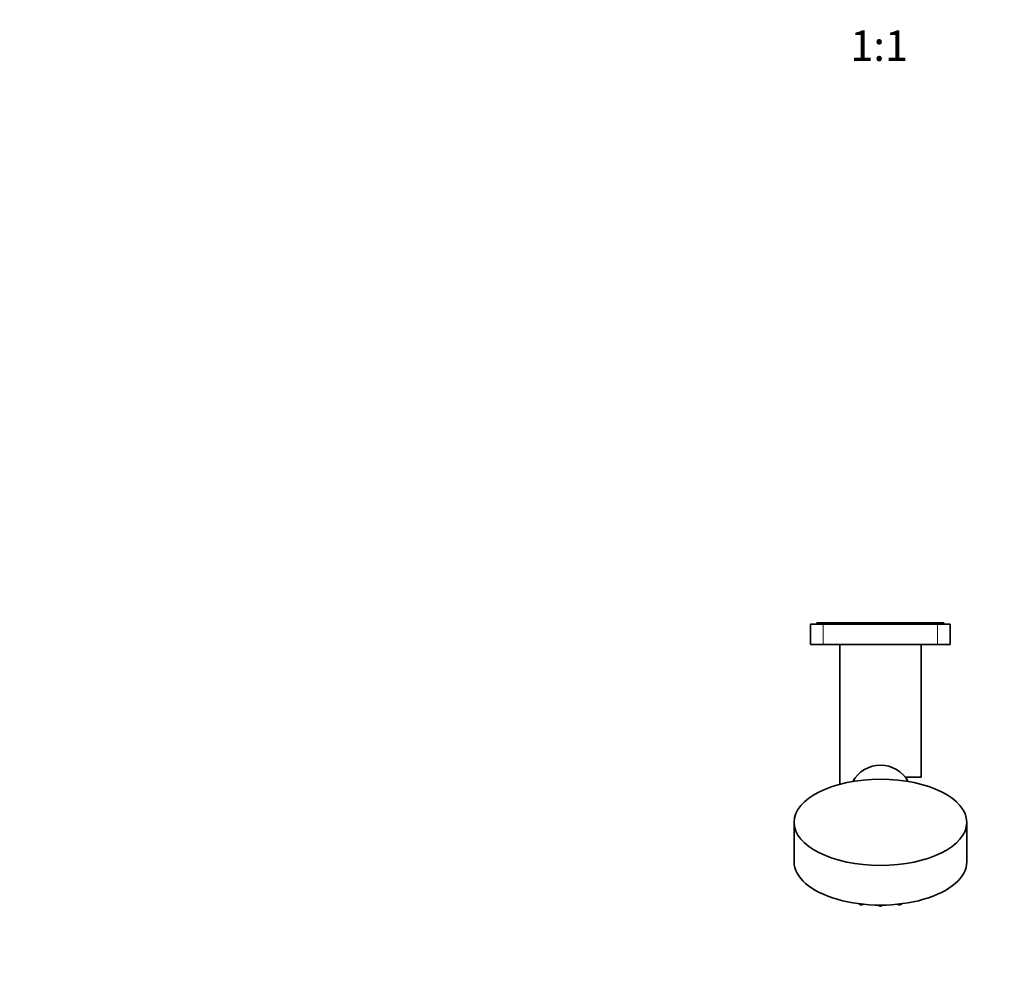
# Model space of a CAD drawing. Units: millimetres. Extents: x 0 to 1478, y 0 to 1758.
# Drawn here: x 388 to 775, y 502 to 881 of the extents above; entities that cross this region are included whole.
import ezdxf
from ezdxf import colors
from ezdxf.entities.mleader import LeaderData, LeaderLine
from ezdxf.enums import TextEntityAlignment as Align
from ezdxf.math import Vec2, Vec3

# ---------------------------------------------------------------- set-up
doc = ezdxf.new("R2010")
doc.units = ezdxf.units.MM
doc.layers.add('DV3_Défaut', color=7, linetype='Continuous')
doc.layers.add('Défaut', color=7, linetype='Continuous')
doc.styles.add('SEACAD_ArialB', font='arialbd.ttf')

# ---------------------------------------------------------------- blocks, each defined once
blk = doc.blocks.new('_DOT')
at = {"color": 0}
blk.add_line((0, 0), (-1, 0), dxfattribs=at)
at = {"color": 0, "const_width": 0.333}
blk.add_lwpolyline([(-0.1665, 0, 1), (0.1665, 0, 1)], format="xyb", close=True, dxfattribs=at)
blk = doc.blocks.new('SE2')
at = {"layer": 'DV3_Défaut', "color": 7, "linetype": 'Continuous', "lineweight": 35}
for p, q in [((751.71, 643.81), (701.71, 643.81)), ((701.71, 643.81), (701.71, 643.31)), ((751.71, 643.31), (751.71, 643.81)), ((699.21, 635.31), (699.21, 643.31)), ((699.21, 643.31), (704.21, 643.31)), ((749.21, 643.31), (704.21, 643.31)), ((749.21, 643.31), (754.21, 643.31)), ((754.21, 643.31), (754.21, 635.31)), ((704.21, 635.31), (699.21, 635.31)), ((749.21, 635.31), (704.21, 635.31)), ((710.71, 635.31), (710.71, 580.31)), ((742.71, 583.06), (742.71, 635.31)), ((754.21, 635.31), (749.21, 635.31)), ((742.71, 583.06), (736.52, 583.06)), ((692.71, 565.31), (692.71, 549.72)), ((760.71, 549.72), (760.71, 565.31))]:
    blk.add_line(p, q, dxfattribs=at)
at = {"layer": 'DV3_Défaut', "color": 7, "linetype": 'Continuous', "lineweight": 18}
for p, q in [((704.21, 643.31), (704.21, 635.31)), ((749.21, 635.31), (749.21, 643.31))]:
    blk.add_line(p, q, dxfattribs=at)
at = {"layer": 'DV3_Défaut', "color": 7, "linetype": 'Continuous', "lineweight": 35}
blk.add_arc((726.71, 575.31), 12.5, 29.2053, 150.7947, dxfattribs=at)
blk.add_ellipse((726.71, 565.31), major_axis=(-34, 0), ratio=0.5, dxfattribs=at)
blk.add_ellipse((726.71, 549.72), major_axis=(-34, 0), ratio=0.5, start_param=0, end_param=3.141593, dxfattribs=at)
at = {"layer": 'DV3_Défaut', "color": 7, "linetype": 'Continuous', "lineweight": 18}
for centre, major_axis, start_param, end_param in [((712.21, 534.91), (1.07, 0), 3.971161, 4.542855), ((719.21, 533.47), (-1.07, 0), 0.397182, 2.290565), ((726.71, 532.97), (-1.07, 0), 0.476277, 2.665316), ((734.22, 533.47), (-1.07, 0), 0.851028, 2.74441), ((741.21, 534.91), (-1.07, 0), 1.74033, 2.312024)]:
    blk.add_ellipse(centre, major_axis=major_axis, ratio=0.5, start_param=start_param, end_param=end_param, dxfattribs=at)
at = {"layer": 'DV3_Défaut', "color": 7, "linetype": 'Continuous', "lineweight": 35}
for points, knots in [([(718.2, 533.27), (718.21, 533.26), (718.25, 533.2), (718.35, 533.1), (718.52, 532.99), (718.74, 532.91), (718.99, 532.87), (719.26, 532.85), (719.52, 532.88), (719.77, 532.94), (719.92, 533.01), (719.99, 533.06), (720, 533.07)], [0, 0, 0, 0, 0.026371, 0.127564, 0.239575, 0.362134, 0.486245, 0.609038, 0.731925, 0.856574, 0.985491, 1, 1, 1, 1]), ([(725.74, 532.73), (725.77, 532.69), (725.86, 532.6), (726.03, 532.5), (726.25, 532.42), (726.5, 532.37), (726.76, 532.36), (727.03, 532.39), (727.27, 532.45), (727.49, 532.55), (727.61, 532.65), (727.68, 532.72), (727.69, 532.73)], [0, 0, 0, 0, 0.0856182, 0.1870782, 0.2980931, 0.4105129, 0.5217401, 0.6330516, 0.7459595, 0.862733, 0.9669102, 1, 1, 1, 1]), ([(733.42, 533.07), (733.46, 533.04), (733.56, 532.99), (733.75, 532.91), (734.01, 532.87), (734.27, 532.85), (734.53, 532.88), (734.78, 532.94), (734.99, 533.04), (735.13, 533.15), (735.2, 533.24), (735.23, 533.27)], [0, 0, 0, 0, 0.0705706, 0.1936804, 0.3183483, 0.4416936, 0.5651324, 0.6903415, 0.8198375, 0.9353647, 1, 1, 1, 1])]:
    blk.add_open_spline(points, degree=3, knots=knots, dxfattribs=at)

msp = doc.modelspace()

# ---------------------------------------------------------------- block references
at = {"layer": 'Défaut'}
msp.add_blockref('SE2', (0, 0), dxfattribs=at)

# ---------------------------------------------------------------- texts
at = {"layer": 'Défaut', "color": 7, "linetype": 'Continuous', "lineweight": 35, "style": 'SEACAD_ArialB'}
msp.add_text('1:1', height=12, dxfattribs=at).set_placement((714.85, 877.1), align=Align.TOP_LEFT)

# ---------------------------------------------------------------- leaders
at = {"layer": 'Défaut', "color": 7, "linetype": 'Continuous', "lineweight": 18}
ml = msp.add_multileader_mtext('Standard', dxfattribs=at)
ml.set_content('{\\pxsm0.9;\\fSolid Edge ISO|b1||i0||c0|p34;\\W1.;23/01/2020\\P}', color=256)
ml.set_leader_properties()
ml.set_arrow_properties(name='DOT')
ml.build(insert=Vec2(0, 0))
ml.multileader.update_dxf_attribs({"leader_type": 0, "dogleg_length": 0, "arrow_head_size": 12})
ctx = ml.context
ctx.base_point, ctx.char_height, ctx.arrow_head_size, ctx.landing_gap_size = Vec3(1390.41, 1750.71), 12, 12, 4.2
notes = []
notes.append((ctx, [(0, (0, 0, 0), (0, 0), (1, 0), 1, [])]))
ctx.mtext.insert = Vec3(1392.41, 1756.83)
for ctx, leaders in notes:
    for number, flags, end, landing, length, lines in leaders:
        leader = LeaderData()
        leader.index, (leader.has_last_leader_line, leader.has_dogleg_vector, leader.attachment_direction) = number, flags
        leader.last_leader_point, leader.dogleg_vector, leader.dogleg_length = Vec3(end), Vec3(landing), length
        for number, points, colour, breaks in lines:
            line = LeaderLine()
            line.index, line.vertices, line.color, line.breaks = number, Vec3.list(points), colors.encode_raw_color(colour), breaks
            leader.lines.append(line)
        ctx.leaders.append(leader)

doc.saveas('drawing.dxf')
